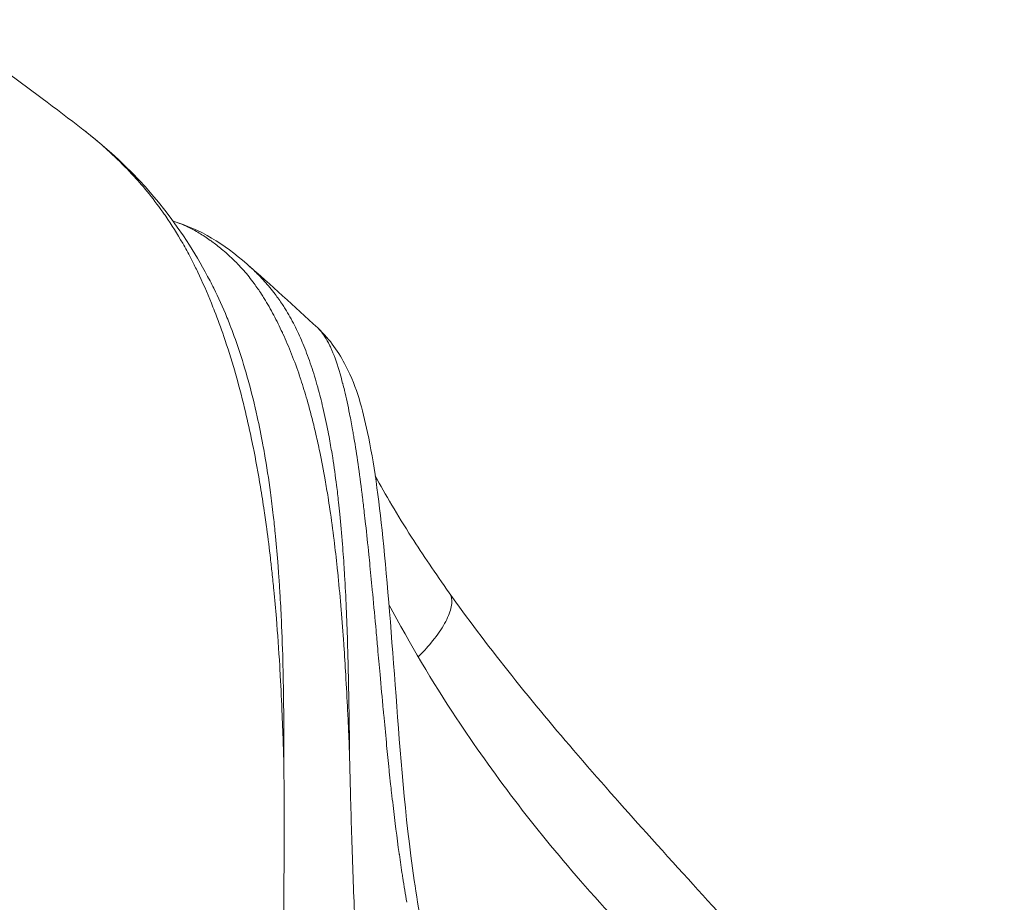
# Model space of a CAD drawing. Units: millimetres. Extents: x -806 to 18113, y 271 to 4902.
# Drawn here: x 869 to 885, y 2039 to 2054 of the extents above; entities that cross this region are included whole.
import ezdxf

# ---------------------------------------------------------------- set-up
doc = ezdxf.new("R2010")
doc.units = ezdxf.units.MM
doc.styles.get("Standard").update_dxf_attribs({"font": 'arial.ttf'})
doc.dimstyles.get("Standard").update_dxf_attribs({"dimtxt": 0.18, "dimasz": 0.18, "dimexe": 0.18, "dimexo": 0.0625, "dimgap": 0.09, "dimtad": 0, "dimtih": 1, "dimtoh": 1, "dimdec": 4, "dimzin": 0, "dimdsep": 46, "dimtxsty": 'Standard', "dimcen": 0.09, "dimadec": 0, "dimazin": 0, "dimtfac": 1, "dimtdec": 4, "dimtofl": 0, "dimtmove": 0, "dimatfit": 3, "dimfxl": 1, "dimtolj": 1, "dimtzin": 0, "dimarcsym": 0})

# ---------------------------------------------------------------- blocks, each defined once
blk = doc.blocks.new('*D2')
at = {"color": 0, "lineweight": -2, "transparency": 16777216}
for p, q in [((-306.882, 4422.923), (-306.882, 4473.103)), ((4241.011, 4422.923), (4241.011, 4473.103)), ((-236.882, 4472.923), (4171.011, 4472.923))]:
    blk.add_line(p, q, dxfattribs=at)
at = {"color": 0, "transparency": 16777216}
for points in [[(-236.882, 4484.589), (-236.882, 4461.256), (-306.882, 4472.923)], [(4171.011, 4484.589), (4171.011, 4461.256), (4241.011, 4472.923)]]:
    blk.add_solid(points, dxfattribs=at)
at = {"layer": 'Defpoints', "color": 0, "transparency": 16777216}
for p in [(4241.011, 4472.923), (-306.882, 3198.548), (4241.011, 1457.91)]:
    blk.add_point(p, dxfattribs=at)
at = {"color": 0, "transparency": 16777216, "insert": (1967.064, 4705.481), "char_height": 300, "attachment_point": 5}
blk.add_mtext('\\A1;455', dxfattribs=at)
blk = doc.blocks.new('*D3')
at = {"color": 0, "lineweight": -2, "transparency": 16777216}
for p, q in [((-325.777, 4410.288), (-375.957, 4410.288)), ((-375.777, 343.323), (-375.777, 4340.288)), ((-325.777, 273.323), (-375.957, 273.323))]:
    blk.add_line(p, q, dxfattribs=at)
at = {"color": 0, "transparency": 16777216}
for points in [[(-387.444, 4340.288), (-364.11, 4340.288), (-375.777, 4410.288)], [(-387.444, 343.323), (-364.11, 343.323), (-375.777, 273.323)]]:
    blk.add_solid(points, dxfattribs=at)
at = {"layer": 'Defpoints', "color": 0, "transparency": 16777216}
for p in [(-375.777, 4410.288), (2858.435, 4410.288), (1067.985, 273.323)]:
    blk.add_point(p, dxfattribs=at)
at = {"color": 0, "transparency": 16777216, "insert": (-608.949, 2341.806), "char_height": 300, "attachment_point": 5, "rotation": 90}
blk.add_mtext('\\A1;415', dxfattribs=at)

msp = doc.modelspace()

# ---------------------------------------------------------------- linework, layer by layer
at = {"color": 0, "linetype": 'Continuous', "lineweight": 0}
msp.add_ellipse((943.9995, 2015.54322), major_axis=(70.8817, -26.71621), ratio=0.14778481, start_param=3.19444535, end_param=3.19941328, dxfattribs=at)
for points, knots in [([(850.5869, 2056.18196), (850.64691, 2056.19916), (850.70708, 2056.21613), (851.76133, 2056.51269), (852.79716, 2056.74369), (854.99623, 2057.08365), (856.18598, 2057.17212), (858.6974, 2057.13256), (860.04066, 2056.9748), (862.61171, 2056.35032), (863.79416, 2055.92841), (865.47824, 2055.05195), (865.97162, 2054.76287), (867.07839, 2054.05134), (867.70817, 2053.60372), (868.78641, 2052.81116), (869.24076, 2052.47171), (869.68548, 2052.1297)], [15.62244326, 15.62244326, 15.62244326, 15.62244326, 15.85391894, 15.85391894, 19.6385169, 19.6385169, 24.20920186, 24.20920186, 29.32442385, 29.32442385, 34.0962454, 34.0962454, 36.00341647, 36.00341647, 38.32104012, 38.32104012, 40.01918747, 40.01918747, 40.01918747, 40.01918747]), ([(875.84404, 2019.1296), (875.78719, 2019.14949), (875.72988, 2019.16974), (875.56572, 2019.22836), (875.45772, 2019.26759), (875.28187, 2019.33268), (875.21501, 2019.3577), (874.96792, 2019.45114), (874.78434, 2019.52255), (874.40888, 2019.67328), (874.21694, 2019.75262), (873.82509, 2019.91998), (873.62514, 2020.00803), (873.257, 2020.17579), (873.08994, 2020.25398), (872.88081, 2020.35463), (872.84049, 2020.37418), (872.5887, 2020.4972), (872.37435, 2020.60573), (871.93784, 2020.83729), (871.71707, 2020.96083), (871.45496, 2021.11444), (871.41395, 2021.13867), (871.18869, 2021.27282), (871.0043, 2021.38665), (870.64651, 2021.61396), (870.47203, 2021.72692), (870.24293, 2021.87829), (870.18885, 2021.91428), (869.90927, 2022.10175), (869.68354, 2022.25822), (869.45383, 2022.42408), (869.44949, 2022.42722), (869.22718, 2022.58796), (869.00929, 2022.75078), (868.78059, 2022.92769), (868.7692, 2022.93651), (868.58596, 2023.07881), (868.41453, 2023.21584), (868.18961, 2023.40183), (868.13545, 2023.44715), (867.98282, 2023.5765), (867.88454, 2023.6617), (867.65915, 2023.86207), (867.53231, 2023.97826), (867.40521, 2024.09864), (867.40407, 2024.09973), (867.29385, 2024.20418), (867.18544, 2024.31001), (866.9836, 2024.51431), (866.89006, 2024.61147), (866.73781, 2024.77378), (866.67864, 2024.83795), (866.59636, 2024.92877), (866.57297, 2024.95476), (866.47483, 2025.06461), (866.40061, 2025.14954), (866.2586, 2025.31582), (866.1907, 2025.39706), (866.05975, 2025.55735), (865.99661, 2025.63631), (865.87404, 2025.79329), (865.81455, 2025.87123), (865.69793, 2026.02783), (865.64095, 2026.10617), (865.52831, 2026.26471), (865.47265, 2026.34492), (865.36138, 2026.50906), (865.30605, 2026.59273), (865.19473, 2026.76495), (865.13873, 2026.85363), (865.02497, 2027.03775), (864.96747, 2027.13311), (864.85024, 2027.3318), (864.79008, 2027.43567), (864.71187, 2027.5737), (864.69319, 2027.60694), (864.62858, 2027.72292), (864.58327, 2027.80595), (864.46877, 2028.01949), (864.39991, 2028.15088), (864.25494, 2028.43455), (864.18011, 2028.58667), (864.10634, 2028.74124), (864.10558, 2028.74285), (864.02053, 2028.92115), (863.93839, 2029.09909), (863.79661, 2029.41542), (863.73638, 2029.55332), (863.64495, 2029.76748), (863.61293, 2029.84347), (863.4815, 2030.15909), (863.38442, 2030.3999), (863.28332, 2030.65765), (863.2771, 2030.67354), (863.15129, 2030.99548), (863.03528, 2031.30315), (862.9198, 2031.61854), (862.91742, 2031.62507), (862.79839, 2031.95058), (862.68481, 2032.27106), (862.54783, 2032.66815), (862.5219, 2032.74375), (862.41004, 2033.07159), (862.32545, 2033.32406), (862.15444, 2033.84155), (862.06852, 2034.1079), (861.96567, 2034.43579), (861.94677, 2034.49638), (861.82797, 2034.8796), (861.73083, 2035.20358), (861.54443, 2035.84877), (861.45461, 2036.16834), (861.34982, 2036.54693), (861.33316, 2036.60734), (861.24631, 2036.92323), (861.17692, 2037.17808), (861.02386, 2037.74413), (860.94054, 2038.05477), (860.77577, 2038.67086), (860.69431, 2038.97632), (860.53263, 2039.58163), (860.4524, 2039.88153), (860.34223, 2040.29088), (860.31219, 2040.40222), (860.23246, 2040.69684), (860.18282, 2040.87953), (860.05377, 2041.35161), (859.97434, 2041.63978), (859.81498, 2042.21034), (859.73491, 2042.49219), (859.57393, 2043.04918), (859.49326, 2043.32523), (859.32947, 2043.86772), (859.2456, 2044.13262), (859.06758, 2044.72085), (858.97691, 2045.04407), (858.78388, 2045.63749), (858.68323, 2045.93321), (858.48152, 2046.51494), (858.38049, 2046.7955), (858.21045, 2047.24323), (858.1428, 2047.41619), (858.03692, 2047.67876), (857.99944, 2047.7702), (857.85501, 2048.11673), (857.74599, 2048.36566), (857.52394, 2048.84646), (857.41093, 2049.07856), (857.18033, 2049.52573), (857.06275, 2049.74093), (856.8229, 2050.15352), (856.70069, 2050.35093), (856.45152, 2050.72698), (856.3246, 2050.90568), (856.06601, 2051.24344), (855.93436, 2051.40255), (855.66642, 2051.70033), (855.53028, 2051.83883), (855.25313, 2052.09475), (855.11194, 2052.21236), (854.82463, 2052.42558), (854.67897, 2052.52087), (854.35114, 2052.70821), (854.16686, 2052.79536), (853.79019, 2052.93327), (853.60215, 2052.98232), (853.2739, 2053.05018), (853.1338, 2053.07376), (852.99025, 2053.09327)], [0.379491267, 0.379491267, 0.379491267, 0.379491267, 0.381896234, 0.381896234, 0.386326619, 0.386326619, 0.389007731, 0.389007731, 0.39615062, 0.39615062, 0.403332152, 0.403332152, 0.410554328, 0.410554328, 0.41642227, 0.41642227, 0.417819652, 0.417819652, 0.425127967, 0.425127967, 0.4325232, 0.4325232, 0.433894194, 0.433894194, 0.440052393, 0.440052393, 0.445864863, 0.445864863, 0.447658508, 0.447658508, 0.455130174, 0.455130174, 0.455274145, 0.455274145, 0.462501135, 0.462501135, 0.462880007, 0.462880007, 0.468597224, 0.468597224, 0.470413848, 0.470413848, 0.473725736, 0.473725736, 0.478039536, 0.478039536, 0.47807869, 0.47807869, 0.481814656, 0.481814656, 0.485087643, 0.485087643, 0.487186968, 0.487186968, 0.488023464, 0.488023464, 0.49070474, 0.49070474, 0.493196752, 0.493196752, 0.495549989, 0.495549989, 0.497801417, 0.497801417, 0.499999838, 0.499999838, 0.502199337, 0.502199337, 0.504450524, 0.504450524, 0.506801668, 0.506801668, 0.509295972, 0.509295972, 0.511966562, 0.511966562, 0.5128122, 0.5128122, 0.514911155, 0.514911155, 0.518185322, 0.518185322, 0.521920639, 0.521920639, 0.521959798, 0.521959798, 0.526274001, 0.526274001, 0.52958561, 0.52958561, 0.531402257, 0.531402257, 0.537119501, 0.537119501, 0.53749492, 0.53749492, 0.544725003, 0.544725003, 0.544877748, 0.544877748, 0.552343023, 0.552343023, 0.554097787, 0.554097787, 0.559950431, 0.559950431, 0.566088507, 0.566088507, 0.567478413, 0.567478413, 0.574872925, 0.574872925, 0.582180951, 0.582180951, 0.58356926, 0.58356926, 0.589446071, 0.589446071, 0.596668058, 0.596668058, 0.603849454, 0.603849454, 0.610992267, 0.610992267, 0.613671788, 0.613671788, 0.618103738, 0.618103738, 0.62518424, 0.62518424, 0.632251362, 0.632251362, 0.639288216, 0.639288216, 0.6462943, 0.6462943, 0.65461426, 0.65461426, 0.662987042, 0.662987042, 0.671151674, 0.671151674, 0.676408571, 0.676408571, 0.679252981, 0.679252981, 0.687282241, 0.687282241, 0.695235278, 0.695235278, 0.703147978, 0.703147978, 0.711021996, 0.711021996, 0.718866688, 0.718866688, 0.726688001, 0.726688001, 0.734495215, 0.734495215, 0.742301503, 0.742301503, 0.750123565, 0.750123565, 0.759623924, 0.759623924, 0.76928727, 0.76928727, 0.776200495, 0.776200495, 0.776200495, 0.776200495]), ([(869.68548, 2052.12969), (869.70743, 2052.11281), (869.72931, 2052.09574), (869.82421, 2052.02069), (869.89647, 2051.96086), (870.00816, 2051.86447), (870.04814, 2051.82917), (870.20008, 2051.69176), (870.3112, 2051.58451), (870.44793, 2051.44237), (870.47438, 2051.41439), (870.5835, 2051.2969), (870.66569, 2051.2034), (870.83516, 2050.99749), (870.9223, 2050.88424), (871.02429, 2050.74018), (871.04065, 2050.71671), (871.15345, 2050.55242), (871.247, 2050.40345), (871.38142, 2050.16846), (871.42569, 2050.08719), (871.4769, 2049.98878), (871.48493, 2049.97322), (871.52395, 2049.89694), (871.5544, 2049.83538), (871.6635, 2049.60771), (871.73918, 2049.43597), (871.82863, 2049.21524), (871.84573, 2049.17218), (871.91561, 2048.99264), (871.96661, 2048.85303), (872.07911, 2048.52473), (872.13914, 2048.33385), (872.19621, 2048.13624), (872.19672, 2048.13447), (872.25439, 2047.93448), (872.30812, 2047.73114), (872.39716, 2047.36391), (872.43375, 2047.20196), (872.47881, 2046.98788), (872.48909, 2046.93797), (872.54311, 2046.66996), (872.58381, 2046.44816), (872.64303, 2046.0928), (872.66354, 2045.96227), (872.6979, 2045.73037), (872.71216, 2045.6296), (872.74757, 2045.36731), (872.76787, 2045.20466), (872.79588, 2044.96219), (872.80459, 2044.88386), (872.82318, 2044.71026), (872.83295, 2044.6148), (872.85726, 2044.36481), (872.87111, 2044.20932), (872.90514, 2043.79525), (872.92397, 2043.53413), (872.94283, 2043.2137), (872.94594, 2043.15797), (872.9605, 2042.88832), (872.97073, 2042.67242), (872.98674, 2042.28781), (872.99319, 2042.11996), (873.00168, 2041.85668), (873.00455, 2041.76323), (873.009, 2041.66848)], [-1.63847169, -1.63847169, -1.63847169, -1.63847169, -1.61977285, -1.61977285, -1.55711371, -1.55711371, -1.52193283, -1.52193283, -1.42303931, -1.42303931, -1.39925473, -1.39925473, -1.32466847, -1.32466847, -1.2442106, -1.2442106, -1.22875609, -1.22875609, -1.13709566, -1.13709566, -1.09015255, -1.09015255, -1.08137142, -1.08137142, -1.04729082, -1.04729082, -0.95721493, -0.95721493, -0.93561465, -0.93561465, -0.8678864, -0.8678864, -0.779929, -0.779929, -0.77913375, -0.77913375, -0.69014728, -0.69014728, -0.62200408, -0.62200408, -0.60140854, -0.60140854, -0.51190857, -0.51190857, -0.46085764, -0.46085764, -0.42216292, -0.42216292, -0.36087609, -0.36087609, -0.331857, -0.331857, -0.29690483, -0.29690483, -0.24085873, -0.24085873, -0.14909927, -0.14909927, -0.12984335, -0.12984335, -0.05623025, -0.05623025, -0.00000312, -0.00000312, 0.03137906, 0.03137906, 0.03137906, 0.03137906]), ([(869.69756, 2052.12039), (870.32028, 2051.63944), (870.92308, 2051.04114), (871.56876, 2050.02768), (871.68277, 2049.82915), (871.78894, 2049.62543)], [0.0351401, 0.0351401, 0.0351401, 0.0351401, 4.80959453, 4.80959453, 5.90842992, 5.90842992, 5.90842992, 5.90842992]), ([(871.177, 2050.61318), (871.2002, 2050.60606), (871.22347, 2050.59834), (871.29508, 2050.57279), (871.34365, 2050.55298), (871.40345, 2050.52558), (871.41453, 2050.52038), (871.48585, 2050.48606), (871.54652, 2050.45319), (871.66893, 2050.37996), (871.73054, 2050.33958), (871.80122, 2050.28946), (871.80989, 2050.28324), (871.87188, 2050.23829), (871.92533, 2050.19689), (872.04061, 2050.10125), (872.10247, 2050.04603), (872.19063, 2049.96094), (872.21714, 2049.93444), (872.27751, 2049.87191), (872.31128, 2049.83533), (872.40369, 2049.73024), (872.46154, 2049.65864), (872.55788, 2049.52706), (872.59766, 2049.46964), (872.65219, 2049.38563), (872.66774, 2049.36104), (872.7371, 2049.24855), (872.78971, 2049.15614), (872.88981, 2048.96735), (872.93717, 2048.87146), (872.98642, 2048.76505), (872.9894, 2048.75859), (873.04158, 2048.64489), (873.08939, 2048.533), (873.18191, 2048.29989), (873.22659, 2048.17867), (873.27562, 2048.03414), (873.28196, 2048.01522), (873.32403, 2047.88817), (873.35839, 2047.77695), (873.42997, 2047.52806), (873.4667, 2047.38924), (873.51443, 2047.1942), (873.52698, 2047.14137), (873.56071, 2046.99521), (873.58138, 2046.90085), (873.63286, 2046.65347), (873.66258, 2046.49822), (873.70718, 2046.24496), (873.72322, 2046.14908), (873.74922, 2045.98565), (873.75947, 2045.91884), (873.7941, 2045.68522), (873.8171, 2045.51537), (873.85684, 2045.19407), (873.87403, 2045.04357), (873.89146, 2044.87858), (873.89274, 2044.8664), (873.89544, 2044.84049), (873.89686, 2044.82675), (873.91674, 2044.63345), (873.93385, 2044.45074), (873.96558, 2044.0798), (873.98019, 2043.89146), (873.99595, 2043.6685), (873.99816, 2043.63674), (874.01127, 2043.44513), (874.0215, 2043.28333), (874.04235, 2042.92414), (874.05247, 2042.72591), (874.06781, 2042.41313), (874.07356, 2042.30056), (874.0797, 2042.16142), (874.08082, 2042.13535), (874.08305, 2042.08276), (874.08414, 2042.05626), (874.08624, 2042.00239), (874.08724, 2041.97501), (874.08841, 2041.93722), (874.08871, 2041.92679), (874.08908, 2041.91241), (874.08924, 2041.90843), (874.08962, 2041.90075), (874.08984, 2041.89705), (874.09023, 2041.8895), (874.09041, 2041.88564), (874.09048, 2041.87978), (874.09047, 2041.87774), (874.0904, 2041.87572)], [0.483698649, 0.483698649, 0.483698649, 0.483698649, 0.491921443, 0.491921443, 0.508945896, 0.508945896, 0.512813977, 0.512813977, 0.533827343, 0.533827343, 0.554981922, 0.554981922, 0.55793742, 0.55793742, 0.576119536, 0.576119536, 0.597152541, 0.597152541, 0.606268682, 0.606268682, 0.618004873, 0.618004873, 0.638690087, 0.638690087, 0.65346151, 0.65346151, 0.659433771, 0.659433771, 0.680361525, 0.680361525, 0.700144337, 0.700144337, 0.701419479, 0.701419479, 0.722524519, 0.722524519, 0.74364299, 0.74364299, 0.746804628, 0.746804628, 0.764765706, 0.764765706, 0.78593832, 0.78593832, 0.793696218, 0.793696218, 0.807193003, 0.807193003, 0.828527873, 0.828527873, 0.841248072, 0.841248072, 0.849909398, 0.849909398, 0.871268598, 0.871268598, 0.889510683, 0.889510683, 0.890961928, 0.890961928, 0.892596111, 0.892596111, 0.91391453, 0.91391453, 0.935205978, 0.935205978, 0.938733447, 0.938733447, 0.956427412, 0.956427412, 0.977557595, 0.977557595, 0.989273908, 0.989273908, 0.991972215, 0.991972215, 0.994707036, 0.994707036, 0.997528359, 0.997528359, 0.998604087, 0.998604087, 0.999012223, 0.999012223, 0.999388459, 0.999388459, 0.999782441, 0.999782441, 0.999995733, 0.999995733, 0.999995733, 0.999995733]), ([(874.09042, 2041.87575), (874.09211, 2041.88841), (874.09224, 2041.90174), (874.09232, 2041.91498), (874.09285, 2042.00424), (874.09198, 2042.09357), (874.08945, 2042.29414), (874.08738, 2042.40513), (874.08242, 2042.71328), (874.07923, 2042.90839), (874.07151, 2043.26157), (874.0674, 2043.42051), (874.06181, 2043.60852), (874.06087, 2043.63968), (874.05989, 2043.67077), (874.05402, 2043.8584), (874.04725, 2044.04295), (874.03152, 2044.40612), (874.02254, 2044.58484), (874.01143, 2044.77382), (874.01064, 2044.78726), (874.00911, 2044.81259), (874.00839, 2044.82449), (874.00766, 2044.83638), (873.9985, 2044.98578), (873.98831, 2045.13279), (873.96395, 2045.44641), (873.94937, 2045.61207), (873.92656, 2045.83984), (873.91971, 2045.90495), (873.90211, 2046.06421), (873.89106, 2046.15759), (873.85984, 2046.40419), (873.83853, 2046.55526), (873.80068, 2046.79587), (873.78527, 2046.88762), (873.75976, 2047.0297), (873.75019, 2047.08106), (873.71354, 2047.27061), (873.68476, 2047.40547), (873.62794, 2047.64703), (873.60046, 2047.7549), (873.56633, 2047.87813), (873.56117, 2047.89647), (873.55597, 2047.91472), (873.52122, 2048.03663), (873.48436, 2048.15417), (873.40617, 2048.38046), (873.36485, 2048.4892), (873.3186, 2048.59985), (873.31596, 2048.60614), (873.27218, 2048.70973), (873.22901, 2048.80329), (873.13525, 2048.98801), (873.08439, 2049.07867), (873.01551, 2049.18931), (872.99999, 2049.21351), (872.94523, 2049.29631), (872.90489, 2049.3528), (872.80666, 2049.48201), (872.74821, 2049.55218), (872.65604, 2049.65482), (872.62256, 2049.69046), (872.56316, 2049.75122), (872.5372, 2049.77695), (872.47292, 2049.83868), (872.4346, 2049.87376), (872.39636, 2049.90719)], [0.14960044, 0.14960044, 0.14960044, 0.14960044, 0.1541573, 0.1541573, 0.1541573, 0.18489033, 0.18489033, 0.22348312, 0.22348312, 0.29308461, 0.29308461, 0.35136742, 0.35136742, 0.36298668, 0.36298668, 0.36298668, 0.43311937, 0.43311937, 0.50334089, 0.50334089, 0.50872379, 0.50872379, 0.5135041, 0.5135041, 0.5135041, 0.57359238, 0.57359238, 0.64394823, 0.64394823, 0.6724781, 0.6724781, 0.71437763, 0.71437763, 0.78465335, 0.78465335, 0.8291109, 0.8291109, 0.85466493, 0.85466493, 0.92440619, 0.92440619, 0.98356884, 0.98356884, 0.99398308, 0.99398308, 0.99398308, 1.06354599, 1.06354599, 1.13306467, 1.13306467, 1.1372649, 1.1372649, 1.20242824, 1.20242824, 1.27136294, 1.27136294, 1.29103519, 1.29103519, 1.33969133, 1.33969133, 1.40782712, 1.40782712, 1.44648539, 1.44648539, 1.47651338, 1.47651338, 1.52080246, 1.52080246, 1.52080246, 1.52080246]), ([(873.00893, 2041.66996), (873.0074, 2041.70371), (873.00718, 2041.73697), (873.00769, 2041.79491), (873.0082, 2041.81969), (873.0093, 2041.87614), (873.00988, 2041.90782), (873.00986, 2041.94239), (873.00986, 2041.94499), (873.00922, 2042.11505), (873.00786, 2042.28123), (873.004, 2042.6615), (873.00108, 2042.87466), (872.99606, 2043.14035), (872.99496, 2043.19526), (872.98783, 2043.51086), (872.97872, 2043.76746), (872.96003, 2044.17356), (872.95201, 2044.32589), (872.93715, 2044.57049), (872.931, 2044.66379), (872.91896, 2044.83332), (872.91323, 2044.90975), (872.89444, 2045.14615), (872.88035, 2045.30445), (872.85494, 2045.55926), (872.84449, 2045.65704), (872.81883, 2045.88178), (872.80316, 2046.0081), (872.7569, 2046.35147), (872.72395, 2046.56521), (872.67899, 2046.82277), (872.6704, 2046.87069), (872.63254, 2047.07613), (872.6013, 2047.23115), (872.52389, 2047.58181), (872.47618, 2047.77537), (872.42425, 2047.96508), (872.42379, 2047.96676), (872.37237, 2048.1542), (872.31756, 2048.3346), (872.21345, 2048.64381), (872.16578, 2048.77496), (872.09991, 2048.94327), (872.08375, 2048.9836), (871.99901, 2049.19027), (871.92663, 2049.35065), (871.83015, 2049.54533), (871.80968, 2049.58563), (871.78894, 2049.62543)], [-0.03123658, -0.03123658, -0.03123658, -0.03123658, -0.02004754, -0.02004754, -0.01162489, -0.01162489, -0.00087503, -0.00087503, 0, 0, 0.05623025, 0.05623025, 0.12984335, 0.12984335, 0.14909927, 0.14909927, 0.24085873, 0.24085873, 0.29690483, 0.29690483, 0.331857, 0.331857, 0.36087609, 0.36087609, 0.42216292, 0.42216292, 0.46085764, 0.46085764, 0.51190857, 0.51190857, 0.60140854, 0.60140854, 0.62200408, 0.62200408, 0.69014728, 0.69014728, 0.77913375, 0.77913375, 0.779929, 0.779929, 0.8678864, 0.8678864, 0.93561465, 0.93561465, 0.95721493, 0.95721493, 1.04729082, 1.04729082, 1.07117694, 1.07117694, 1.07117694, 1.07117694]), ([(875.03933, 2039.36177), (875.02819, 2039.42921), (875.01682, 2039.49653), (875.00525, 2039.56373), (874.99367, 2039.63093), (874.98459, 2039.69869), (874.97411, 2039.76631), (874.97184, 2039.78094), (874.96958, 2039.79556), (874.96733, 2039.81017), (874.94983, 2039.92364), (874.9329, 2040.0366), (874.91692, 2040.14891), (874.91594, 2040.15578), (874.91496, 2040.16266), (874.91399, 2040.16953), (874.87623, 2040.43661), (874.84464, 2040.69941), (874.8136, 2040.95865), (874.80487, 2041.0316), (874.79644, 2041.10421), (874.78827, 2041.17648), (874.7831, 2041.2222), (874.77803, 2041.26777), (874.77306, 2041.31321), (874.76553, 2041.38207), (874.75822, 2041.45061), (874.75109, 2041.51885), (874.74813, 2041.54709), (874.74521, 2041.57528), (874.74232, 2041.60341), (874.72849, 2041.73792), (874.71527, 2041.87112), (874.70247, 2042.00298), (874.68747, 2042.15752), (874.67305, 2042.31023), (874.65893, 2042.4611), (874.65657, 2042.48622), (874.65423, 2042.51129), (874.6519, 2042.5363), (874.63327, 2042.73617), (874.61531, 2042.93248), (874.59781, 2043.12525), (874.58457, 2043.27108), (874.57162, 2043.41492), (874.55885, 2043.55676), (874.55006, 2043.65447), (874.54136, 2043.75124), (874.53271, 2043.84706), (874.51411, 2044.05326), (874.49563, 2044.25488), (874.47707, 2044.45152), (874.47646, 2044.45798), (874.47585, 2044.46443), (874.47524, 2044.47087), (874.46086, 2044.62298), (874.44643, 2044.77207), (874.43193, 2044.91798), (874.42567, 2044.98101), (874.41939, 2045.04344), (874.4131, 2045.10527), (874.39559, 2045.27738), (874.3778, 2045.44496), (874.35962, 2045.60778), (874.35238, 2045.6726), (874.34507, 2045.73667), (874.3377, 2045.79996), (874.32795, 2045.88371), (874.31808, 2045.9661), (874.30807, 2046.04709), (874.30564, 2046.06684), (874.30319, 2046.0865), (874.30073, 2046.10609), (874.27921, 2046.27771), (874.25708, 2046.44288), (874.23423, 2046.60112), (874.21256, 2046.75129), (874.19025, 2046.8952), (874.16725, 2047.03245), (874.16234, 2047.06179), (874.15739, 2047.09082), (874.15242, 2047.11955), (874.14972, 2047.13509), (874.14702, 2047.15054), (874.14431, 2047.1659), (874.12818, 2047.25728), (874.1117, 2047.34548), (874.09484, 2047.43042), (874.06768, 2047.56731), (874.03955, 2047.69562), (874.01057, 2047.81504), (874.01001, 2047.81737), (874.00944, 2047.81969), (874.00888, 2047.82201), (874.00014, 2047.85789), (873.99132, 2047.89296), (873.98244, 2047.92721), (873.98135, 2047.93138), (873.98027, 2047.93553), (873.97919, 2047.93967), (873.9657, 2047.99126), (873.95207, 2048.04083), (873.93832, 2048.08838), (873.89472, 2048.23912), (873.84973, 2048.3701), (873.80264, 2048.47987), (873.79414, 2048.49968), (873.78562, 2048.51878), (873.77705, 2048.53717), (873.77575, 2048.53994), (873.77446, 2048.5427), (873.77316, 2048.54544), (873.7703, 2048.55151), (873.76743, 2048.55749), (873.76455, 2048.5634), (873.71322, 2048.66871), (873.66112, 2048.74709), (873.60912, 2048.80615), (873.59878, 2048.8179), (873.58882, 2048.82851), (873.57928, 2048.83802), (873.57521, 2048.84208), (873.57121, 2048.84595), (873.56728, 2048.84963)], [-0.0005919235, -0.0005919235, -0.0005919235, -0.0005919235, -0.000375896, -0.000375896, -0.000375896, -0.0001598684, -0.0001598684, -0.0001598684, -0.0001131235, -0.0001131235, -0.0001131235, 0.0002499594, 0.0002499594, 0.0002499594, 0.0002721866, 0.0002721866, 0.0002721866, 0.0011362967, 0.0011362967, 0.0011362967, 0.0013794585, 0.0013794585, 0.0013794585, 0.0015332557, 0.0015332557, 0.0015332557, 0.0017663224, 0.0017663224, 0.0017663224, 0.0018627938, 0.0018627938, 0.0018627938, 0.0023240007, 0.0023240007, 0.0023240007, 0.0028645169, 0.0028645169, 0.0028645169, 0.0029545202, 0.0029545202, 0.0029545202, 0.0036737801, 0.0036737801, 0.0036737801, 0.0042178867, 0.0042178867, 0.0042178867, 0.0045927371, 0.0045927371, 0.0045927371, 0.0053994585, 0.0053994585, 0.0053994585, 0.0054259404, 0.0054259404, 0.0054259404, 0.0060509772, 0.0060509772, 0.0060509772, 0.0063209573, 0.0063209573, 0.0063209573, 0.0070724483, 0.0070724483, 0.0070724483, 0.0073716223, 0.0073716223, 0.0073716223, 0.0077675061, 0.0077675061, 0.0077675061, 0.0078640379, 0.0078640379, 0.0078640379, 0.0087100909, 0.0087100909, 0.0087100909, 0.0095129484, 0.0095129484, 0.0095129484, 0.0096845582, 0.0096845582, 0.0096845582, 0.0097773978, 0.0097773978, 0.0097773978, 0.0103297811, 0.0103297811, 0.0103297811, 0.0112200452, 0.0112200452, 0.0112200452, 0.0112373841, 0.0112373841, 0.0112373841, 0.011505618, 0.011505618, 0.011505618, 0.0115382499, 0.0115382499, 0.0115382499, 0.011944804, 0.011944804, 0.011944804, 0.0132338382, 0.0132338382, 0.0132338382, 0.0134664466, 0.0134664466, 0.0134664466, 0.0135015381, 0.0135015381, 0.0135015381, 0.0135791072, 0.0135791072, 0.0135791072, 0.0149620584, 0.0149620584, 0.0149620584, 0.0152370829, 0.0152370829, 0.0152370829, 0.015354385, 0.015354385, 0.015354385, 0.015354385]), ([(873.56874, 2048.84825), (873.77734, 2048.65173), (873.91811, 2048.44548), (874.22086, 2047.85341), (874.30596, 2047.51742), (874.49612, 2046.63107), (874.57595, 2046.05275), (874.72404, 2044.62664), (874.78722, 2043.74501), (874.93241, 2041.84349), (875.00591, 2040.81367), (875.23278, 2039.24532), (875.31946, 2038.75057), (875.52423, 2037.89084), (875.62917, 2037.52257), (875.83695, 2036.97467), (875.91995, 2036.7843), (876.10936, 2036.41373), (876.21781, 2036.23208), (876.33433, 2036.06793)], [0, 0, 0, 0, 1.67531236, 1.67531236, 4.37360621, 4.37360621, 7.69919249, 7.69919249, 11.47347024, 11.47347024, 15.05528668, 15.05528668, 16.6225348, 16.6225348, 17.76118612, 17.76118612, 18.38062122, 18.38062122, 19.02909047, 19.02909047, 19.02909047, 19.02909047]), ([(874.5197, 2046.40014), (874.68243, 2046.10247), (874.88452, 2045.76007), (875.30567, 2045.10286), (875.51506, 2044.79278), (875.74017, 2044.47593)], [7.38719788, 7.38719788, 7.38719788, 7.38719788, 8.96802739, 8.96802739, 10.21190257, 10.21190257, 10.21190257, 10.21190257]), ([(875.74017, 2044.47593), (875.7581, 2044.45068), (875.77087, 2044.42107), (875.77765, 2044.38707), (875.7887, 2044.33161), (875.7838, 2044.26446), (875.76155, 2044.18766), (875.73931, 2044.11085), (875.69973, 2044.02438), (875.6447, 2043.93229), (875.58967, 2043.84019), (875.51918, 2043.74248), (875.43766, 2043.64388), (875.37436, 2043.56733), (875.30441, 2043.49025), (875.23039, 2043.41457)], [-0.801882328, -0.801882328, -0.801882328, -0.801882328, -0.714285714, -0.714285714, -0.714285714, -0.571428571, -0.571428571, -0.571428571, -0.428571429, -0.428571429, -0.428571429, -0.285714286, -0.285714286, -0.285714286, -0.174788075, -0.174788075, -0.174788075, -0.174788075]), ([(875.74017, 2044.47593), (876.03732, 2044.05769), (876.36856, 2043.61873), (877.0625, 2042.74297), (877.43327, 2042.29729), (878.20767, 2041.39434), (878.61663, 2040.9343), (879.47591, 2039.9797), (879.92128, 2039.49398), (880.78452, 2038.53622), (881.18699, 2038.0813), (881.90148, 2037.21136), (882.23525, 2036.76484), (882.44158, 2036.26599)], [0.0000081, 0.0000081, 0.0000081, 0.0000081, 1.64183485, 1.64183485, 3.35589415, 3.35589415, 5.31179708, 5.31179708, 7.73997017, 7.73997017, 10.5705109, 10.5705109, 13.56318973, 13.56318973, 13.56318973, 13.56318973]), ([(874.74573, 2044.28187), (875.09503, 2043.62333), (875.45801, 2043.01426), (876.45596, 2041.5017), (877.14141, 2040.6008), (878.32701, 2039.24007), (878.7726, 2038.76198), (879.2267, 2038.30587)], [2.69085712, 2.69085712, 2.69085712, 2.69085712, 5.59143059, 5.59143059, 9.92135721, 9.92135721, 12.26714306, 12.26714306, 12.26714306, 12.26714306]), ([(873.00809, 2041.60944), (873.00824, 2041.59805), (873.00838, 2041.58668), (873.00853, 2041.57532), (873.00967, 2041.48571), (873.01075, 2041.3973), (873.01168, 2041.31007), (873.01262, 2041.22336), (873.01341, 2041.13782), (873.014, 2041.05345), (873.01462, 2040.96706), (873.01503, 2040.8819), (873.01523, 2040.79798), (873.01529, 2040.77499), (873.01533, 2040.75209), (873.01535, 2040.72929), (873.01541, 2040.6704), (873.01537, 2040.61214), (873.01524, 2040.55452), (873.01506, 2040.47233), (873.0147, 2040.39145), (873.01425, 2040.31196), (873.0138, 2040.23248), (873.01325, 2040.1544), (873.01272, 2040.07781), (873.0124, 2040.03181), (873.01205, 2039.98632), (873.01165, 2039.94134), (873.0113, 2039.90266), (873.01092, 2039.86435), (873.01052, 2039.82643), (873.01033, 2039.80846), (873.01014, 2039.79058), (873.00995, 2039.77279), (873.0093, 2039.71286), (873.00866, 2039.65393), (873.00807, 2039.59607), (873.00745, 2039.53499), (873.0069, 2039.47509), (873.00646, 2039.41638), (873.00597, 2039.35222), (873.0056, 2039.28949), (873.00536, 2039.22819), (873.00532, 2039.22055), (873.0053, 2039.21292), (873.00527, 2039.20532), (873.00502, 2039.13566), (873.00493, 2039.06786), (873.00493, 2039.0019), (873.00493, 2038.96817), (873.00496, 2038.93492), (873.00499, 2038.90214), (873.00501, 2038.8869), (873.00503, 2038.87177), (873.00505, 2038.85673), (873.00515, 2038.78766), (873.00526, 2038.72076), (873.00542, 2038.65613), (873.00558, 2038.58896), (873.0058, 2038.52425), (873.00607, 2038.46207), (873.00637, 2038.39537), (873.00673, 2038.3316), (873.00715, 2038.27083), (873.00746, 2038.22653), (873.00779, 2038.18383), (873.00813, 2038.14274), (873.00852, 2038.09667), (873.00891, 2038.05262), (873.0091, 2038.01045), (873.00914, 2038.00123), (873.00918, 2037.9921), (873.0092, 2037.98306), (873.00922, 2037.97459), (873.00923, 2037.96621), (873.00925, 2037.95791), (873.00932, 2037.91854), (873.00936, 2037.88106), (873.00936, 2037.84546), (873.00937, 2037.80787), (873.00934, 2037.77239), (873.00931, 2037.73903), (873.0093, 2037.71997), (873.00928, 2037.7016), (873.00927, 2037.68393), (873.00926, 2037.65433), (873.00926, 2037.62668), (873.00926, 2037.601), (873.00927, 2037.59023), (873.00927, 2037.5798), (873.00928, 2037.56972), (873.00929, 2037.55266), (873.00931, 2037.5366), (873.00933, 2037.52153), (873.00935, 2037.514), (873.00936, 2037.50671), (873.00937, 2037.49967), (873.00938, 2037.49615), (873.00939, 2037.4927), (873.0094, 2037.48931), (873.0094, 2037.48761), (873.00941, 2037.48593), (873.00941, 2037.48426), (873.00941, 2037.48343), (873.00941, 2037.4826), (873.00942, 2037.48177), (873.00942, 2037.48157), (873.00942, 2037.48149), (873.00942, 2037.48144), (873.00942, 2037.48137), (873.00942, 2037.48136), (873.00942, 2037.48111), (873.00942, 2037.48087), (873.00942, 2037.48037), (873.00942, 2037.47931), (873.00956, 2037.42622), (873.00974, 2037.37305), (873.00999, 2037.3198), (873.01013, 2037.28952), (873.0103, 2037.25922), (873.0105, 2037.22889), (873.01055, 2037.22168), (873.0106, 2037.21447), (873.01065, 2037.20726), (873.01099, 2037.1618), (873.01141, 2037.11628), (873.01195, 2037.07069), (873.01214, 2037.05527), (873.01233, 2037.03984), (873.01255, 2037.0244), (873.01265, 2037.01703), (873.01275, 2037.00965), (873.01286, 2037.00226), (873.01303, 2036.99085), (873.0132, 2036.97943), (873.01339, 2036.96801), (873.01348, 2036.9623), (873.01357, 2036.95659), (873.01367, 2036.95088), (873.01374, 2036.94659), (873.01382, 2036.94231), (873.01389, 2036.93802), (873.01398, 2036.93319), (873.01399, 2036.93248), (873.01401, 2036.93123), (873.01417, 2036.92245), (873.01443, 2036.90887), (873.01486, 2036.89047), (873.01537, 2036.86906), (873.01612, 2036.84113), (873.01718, 2036.80664), (873.01757, 2036.79366), (873.01802, 2036.77975), (873.0185, 2036.76491), (873.01964, 2036.73029), (873.02104, 2036.69061), (873.02284, 2036.64583), (873.02342, 2036.63142), (873.02404, 2036.61648), (873.0247, 2036.60101), (873.02606, 2036.56925), (873.0276, 2036.53527), (873.02937, 2036.49905), (873.03026, 2036.48094), (873.0312, 2036.46227), (873.03221, 2036.44304), (873.03271, 2036.43343), (873.03323, 2036.42367), (873.03376, 2036.41378), (873.03403, 2036.40883), (873.0343, 2036.40385), (873.03457, 2036.39883), (873.03485, 2036.39381), (873.03525, 2036.38655), (873.03541, 2036.38367), (873.03793, 2036.33853), (873.04058, 2036.29332), (873.04341, 2036.24807), (873.04826, 2036.17041), (873.05367, 2036.09266), (873.05967, 2036.01483), (873.06424, 2035.95557), (873.06916, 2035.89626), (873.07449, 2035.83694), (873.08597, 2035.70917), (873.09932, 2035.58128), (873.11501, 2035.4534), (873.11953, 2035.4166), (873.12424, 2035.3798), (873.12915, 2035.343), (873.13222, 2035.32007), (873.13536, 2035.29713), (873.13859, 2035.2742), (873.14552, 2035.22499), (873.15284, 2035.17576), (873.1606, 2035.12655), (873.16581, 2035.09353), (873.17121, 2035.06052), (873.17682, 2035.02754), (873.18878, 2034.95724), (873.20168, 2034.88704), (873.21566, 2034.81709), (873.23581, 2034.71626), (873.2582, 2034.61592), (873.28324, 2034.51641), (873.30751, 2034.41996), (873.33427, 2034.32429), (873.36391, 2034.22966), (873.36932, 2034.21237), (873.37484, 2034.19511), (873.38045, 2034.17789), (873.38795, 2034.15486), (873.39565, 2034.13189), (873.40353, 2034.10899), (873.40913, 2034.0927), (873.41483, 2034.07644), (873.42063, 2034.06023), (873.44513, 2033.99163), (873.47133, 2033.92374), (873.49918, 2033.85686), (873.53439, 2033.7723), (873.57226, 2033.68934), (873.6128, 2033.60855), (873.65554, 2033.52334), (873.70125, 2033.44055), (873.74996, 2033.3608), (873.78487, 2033.30366), (873.82132, 2033.24809), (873.85935, 2033.19431)], [0, 0, 0, 0, 0.00255761, 0.00255761, 0.00255761, 0.02274602, 0.02274602, 0.02274602, 0.04281445, 0.04281445, 0.04281445, 0.06336084, 0.06336084, 0.06336084, 0.06898945, 0.06898945, 0.06898945, 0.08352568, 0.08352568, 0.08352568, 0.10426284, 0.10426284, 0.10426284, 0.125, 0.125, 0.125, 0.1374567, 0.1374567, 0.1374567, 0.14816844, 0.14816844, 0.14816844, 0.15324463, 0.15324463, 0.15324463, 0.17034158, 0.17034158, 0.17034158, 0.1883862, 0.1883862, 0.1883862, 0.20810784, 0.20810784, 0.20810784, 0.21056772, 0.21056772, 0.21056772, 0.23311222, 0.23311222, 0.23311222, 0.24464023, 0.24464023, 0.24464023, 0.25, 0.25, 0.25, 0.27462378, 0.27462378, 0.27462378, 0.300216, 0.300216, 0.300216, 0.32766572, 0.32766572, 0.32766572, 0.34767044, 0.34767044, 0.34767044, 0.3700969, 0.3700969, 0.3700969, 0.375, 0.375, 0.375, 0.37959029, 0.37959029, 0.37959029, 0.40136646, 0.40136646, 0.40136646, 0.4243614, 0.4243614, 0.4243614, 0.4375, 0.4375, 0.4375, 0.45951546, 0.45951546, 0.45951546, 0.46875, 0.46875, 0.46875, 0.484375, 0.484375, 0.484375, 0.4921875, 0.4921875, 0.4921875, 0.49609375, 0.49609375, 0.49609375, 0.49804688, 0.49804688, 0.49804688, 0.49902344, 0.49902344, 0.49902344, 0.49926758, 0.49926758, 0.49926758, 0.49963379, 0.49963379, 0.49963379, 0.5, 0.5, 0.5, 0.51834358, 0.51834358, 0.51834358, 0.52877234, 0.52877234, 0.52877234, 0.53125, 0.53125, 0.53125, 0.546875, 0.546875, 0.546875, 0.55216101, 0.55216101, 0.55216101, 0.5546875, 0.5546875, 0.5546875, 0.55859375, 0.55859375, 0.55859375, 0.56054688, 0.56054688, 0.56054688, 0.56201172, 0.56201172, 0.56201172, 0.56366365, 0.56366365, 0.56366365, 0.57522714, 0.57522714, 0.57522714, 0.58868429, 0.58868429, 0.58868429, 0.59375, 0.59375, 0.59375, 0.60556997, 0.60556997, 0.60556997, 0.609375, 0.609375, 0.609375, 0.6171875, 0.6171875, 0.6171875, 0.62109375, 0.62109375, 0.62109375, 0.62304688, 0.62304688, 0.62304688, 0.62402344, 0.62402344, 0.62402344, 0.625, 0.625, 0.625, 0.64033385, 0.64033385, 0.64033385, 0.66664986, 0.66664986, 0.66664986, 0.68668698, 0.68668698, 0.68668698, 0.72984016, 0.72984016, 0.72984016, 0.74225906, 0.74225906, 0.74225906, 0.75, 0.75, 0.75, 0.76661122, 0.76661122, 0.76661122, 0.77775841, 0.77775841, 0.77775841, 0.80151446, 0.80151446, 0.80151446, 0.83575359, 0.83575359, 0.83575359, 0.86893757, 0.86893757, 0.86893757, 0.875, 0.875, 0.875, 0.88310944, 0.88310944, 0.88310944, 0.88887858, 0.88887858, 0.88887858, 0.91328388, 0.91328388, 0.91328388, 0.94414118, 0.94414118, 0.94414118, 0.97668395, 0.97668395, 0.97668395, 1, 1, 1, 1]), ([(875.22433, 2034.63757), (875.09304, 2034.82225), (874.97649, 2035.02694), (874.87693, 2035.24234), (874.77738, 2035.45775), (874.69481, 2035.68387), (874.6248, 2035.91382), (874.55478, 2036.14378), (874.49732, 2036.37755), (874.44868, 2036.61162), (874.40004, 2036.84568), (874.36022, 2037.08003), (874.32759, 2037.31326), (874.29496, 2037.54649), (874.26951, 2037.7786), (874.24907, 2038.00905), (874.22863, 2038.2395), (874.2132, 2038.46828), (874.20033, 2038.69479), (874.18746, 2038.92131), (874.17715, 2039.14555), (874.16791, 2039.36751), (874.15866, 2039.58947), (874.15048, 2039.80914), (874.14296, 2040.02632), (874.13544, 2040.24351), (874.12859, 2040.4582), (874.12249, 2040.67046), (874.1164, 2040.88272), (874.11107, 2041.09255), (874.10597, 2041.2999)], [0, 0, 0, 0, 0.1, 0.1, 0.1, 0.2, 0.2, 0.2, 0.3, 0.3, 0.3, 0.4, 0.4, 0.4, 0.5, 0.5, 0.5, 0.6, 0.6, 0.6, 0.7, 0.7, 0.7, 0.8, 0.8, 0.8, 0.9, 0.9, 0.9, 1, 1, 1, 1])]:
    msp.add_open_spline(points, degree=3, knots=knots, dxfattribs=at)
for points in [[(871.17676, 2050.6135), (871.62524, 2050.48104), (872.02217, 2050.23437), (872.39636, 2049.90719)], [(872.40219, 2049.90208), (872.79529, 2049.55826), (873.18417, 2049.20746), (873.56728, 2048.84963)], [(874.10597, 2041.2999), (874.1012, 2041.49381), (874.09665, 2041.68555), (874.09113, 2041.87535)]]:
    msp.add_open_spline(points, degree=3, dxfattribs=at)

# ---------------------------------------------------------------- dimensions: what is measured, and where the dimension line sits
dim = msp.add_linear_dim(base=(4241.01109, 4472.92266), p1=(-306.88238, 3198.54807), p2=(4241.01109, 1457.91007), text='455', dimstyle='Standard', override={"dimtxt": 300, "dimasz": 70, "dimgap": 80, "dimtad": 2, "dimtih": 0, "dimtoh": 0, "dimfxl": 50, "dimfxlon": 1})
dim.commit()
dim.dimension.update_dxf_attribs({"geometry": '*D2', "text_midpoint": (1967.06435, 4705.48064)})
dim = msp.add_linear_dim(base=(-375.77714, 4410.2883), p1=(1067.98471, 273.32347), p2=(2858.43541, 4410.2883), angle=90, text='415', dimstyle='Standard', override={"dimtxt": 300, "dimasz": 70, "dimgap": 80, "dimtad": 2, "dimtih": 0, "dimtoh": 0, "dimfxl": 50, "dimfxlon": 1})
dim.commit()
dim.dimension.update_dxf_attribs({"geometry": '*D3', "text_midpoint": (-608.94903, 2341.80588)})

doc.saveas('drawing.dxf')
